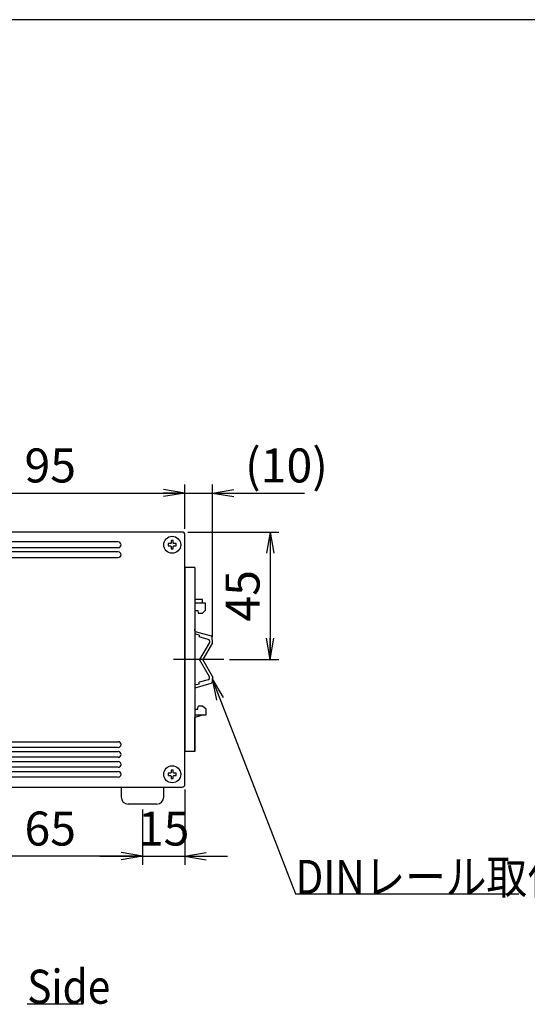
# Model space of a CAD drawing. Extents: x 68 to 1230, y 8 to 860.
# Drawn here: x 811 to 990, y 513 to 860 of the extents above; entities that cross this region are included whole.
import ezdxf

# ---------------------------------------------------------------- set-up
doc = ezdxf.new("R2010")
doc.units = 0
doc.header["$LTSCALE"] = 0.75
doc.linetypes.add('DASHDOT', pattern=[50.5, 30, -9, 2.5, -9])
doc.linetypes.add('HIDDEN', pattern=[12.6, 8.4, -4.2])
doc.layers.get('0').update_dxf_attribs({"linetype": 'CONTINUOUS'})
for name, color, linetype in [('1', 7, 'CONTINUOUS'), ('5', 1, 'CONTINUOUS'), ('6', 7, 'HIDDEN'), ('7', 7, 'HIDDEN'), ('8', 7, 'CONTINUOUS')]:
    doc.layers.add(name, color=color, linetype=linetype)
doc.styles.get("Standard").update_dxf_attribs({"font": 'txt', "bigfont": 'bigfont'})
doc.styles.add('ＭＳ_ゴシック', font='txt')
doc.dimstyles.get("Standard").update_dxf_attribs({"dimtxt": 0.18, "dimasz": 0.18, "dimexe": 0.18, "dimexo": 0.0625, "dimgap": 0.09, "dimtad": 0, "dimtih": 1, "dimtoh": 1, "dimdec": 4, "dimzin": 0, "dimtxsty": 'STANDARD', "dimcen": 0.09, "dimazin": 3, "dimtfac": 1, "dimtdec": 4, "dimtofl": 0, "dimtmove": 0, "dimatfit": 3, "dimtolj": 1, "dimtzin": 0})

# ---------------------------------------------------------------- blocks, each defined once
blk = doc.blocks.new('*G20')
at = {"layer": '1', "color": 7, "linetype": 'CONTINUOUS'}
blk.add_line((1223.19, 860.04), (68.19, 860.04), dxfattribs=at)
blk = doc.blocks.new('_OPEN')
at = {"color": 0}
for q in [(-1, 0.167), (-1, -0.167), (-1, 0)]:
    blk.add_line((0, 0), q, dxfattribs=at)
blk = doc.blocks.new('DIM1')
at = {"layer": '6', "color": 4, "linetype": 'CONTINUOUS'}
for p, q in [((774.62, 680.33), (774.62, 695.98)), ((869.62, 680.33), (869.62, 695.98)), ((774.62, 692.98), (869.62, 692.98))]:
    blk.add_line(p, q, dxfattribs=at)
at = {"layer": '6', "color": 4, "linetype": 'CONTINUOUS', "xscale": 7.5, "yscale": 7.5, "zscale": 7.5}
for p, rotation in [((774.62, 692.98), 179.9999999999998), ((869.62, 692.98), 359.9999999999997)]:
    blk.add_blockref('_OPEN', p, dxfattribs=dict(at, rotation=rotation))
at = {"layer": '6', "color": 4, "linetype": 'CONTINUOUS', "insert": (822.12, 692.98), "char_height": 12, "width": 97.1429, "attachment_point": 8, "style": 'ＭＳ_ゴシック'}
blk.add_mtext('95', dxfattribs=at)
blk = doc.blocks.new('DIM2')
at = {"layer": '6', "color": 4, "linetype": 'CONTINUOUS'}
for p, q in [((869.62, 680.33), (869.62, 695.98)), ((879.32, 642.25), (879.32, 695.98)), ((861.62, 692.98), (911.82, 692.98))]:
    blk.add_line(p, q, dxfattribs=at)
at = {"layer": '6', "color": 4, "linetype": 'CONTINUOUS', "xscale": 7.5, "yscale": 7.5, "zscale": 7.5}
for p, rotation in [((869.62, 692.98), 359.9999999999997), ((879.32, 692.98), 179.9999999999995)]:
    blk.add_blockref('_OPEN', p, dxfattribs=dict(at, rotation=rotation))
at = {"layer": '6', "color": 4, "linetype": 'CONTINUOUS', "insert": (890.82, 692.98), "char_height": 12, "width": 171.4286, "attachment_point": 7, "style": 'ＭＳ_ゴシック'}
blk.add_mtext('(10)', dxfattribs=at)
blk = doc.blocks.new('DIM3')
at = {"layer": '6', "color": 4, "linetype": 'CONTINUOUS'}
for p, q in [((789.62, 581.33), (789.62, 561.84)), ((854.62, 581.33), (854.62, 561.84)), ((854.62, 564.84), (789.62, 564.84))]:
    blk.add_line(p, q, dxfattribs=at)
at = {"layer": '6', "color": 4, "linetype": 'CONTINUOUS', "xscale": 7.5, "yscale": 7.5, "zscale": 7.5}
for p, rotation in [((789.62, 564.84), 179.9999999999998), ((854.62, 564.84), 359.9999999999997)]:
    blk.add_blockref('_OPEN', p, dxfattribs=dict(at, rotation=rotation))
at = {"layer": '6', "color": 4, "linetype": 'CONTINUOUS', "insert": (822.12, 564.84), "char_height": 12, "width": 94.2857, "attachment_point": 8, "style": 'ＭＳ_ゴシック'}
blk.add_mtext('65', dxfattribs=at)
blk = doc.blocks.new('DIM7')
at = {"layer": '6', "color": 4, "linetype": 'CONTINUOUS'}
for p, q in [((677.52, 681.23), (677.52, 695.98)), ((678.19, 677.43), (678.19, 695.98)), ((669.52, 692.98), (716.44, 692.98))]:
    blk.add_line(p, q, dxfattribs=at)
at = {"layer": '6', "color": 4, "linetype": 'CONTINUOUS', "xscale": 7.5, "yscale": 7.5, "zscale": 7.5}
for p, rotation in [((677.52, 692.98), 359.9999999999997), ((678.19, 692.98), 179.9999999999995)]:
    blk.add_blockref('_OPEN', p, dxfattribs=dict(at, rotation=rotation))
at = {"layer": '6', "color": 4, "linetype": 'CONTINUOUS', "insert": (690.19, 692.98), "char_height": 12, "width": 200, "attachment_point": 7, "style": 'ＭＳ_ゴシック'}
blk.add_mtext('(0.7)', dxfattribs=at)
blk = doc.blocks.new('DIM11')
at = {"layer": '6', "color": 4, "linetype": 'CONTINUOUS'}
for p, q in [((869.62, 588.33), (869.62, 561.84)), ((854.62, 581.33), (854.62, 561.84)), ((839.62, 564.84), (884.62, 564.84))]:
    blk.add_line(p, q, dxfattribs=at)
at = {"layer": '6', "color": 4, "linetype": 'CONTINUOUS', "xscale": 7.5, "yscale": 7.5, "zscale": 7.5}
for p, rotation in [((854.62, 564.84), 359.9999999999997), ((869.62, 564.84), 179.9999999999995)]:
    blk.add_blockref('_OPEN', p, dxfattribs=dict(at, rotation=rotation))
at = {"layer": '6', "color": 4, "linetype": 'CONTINUOUS', "insert": (862.12, 564.84), "char_height": 12, "width": 88.5714, "attachment_point": 8, "style": 'ＭＳ_ゴシック'}
blk.add_mtext('15', dxfattribs=at)
blk = doc.blocks.new('DIM13')
at = {"layer": '6', "color": 4, "linetype": 'CONTINUOUS'}
for p, q in [((870.62, 679.23), (902.69, 679.23)), ((899.69, 679.23), (899.69, 634.23)), ((885.32, 634.23), (902.69, 634.23))]:
    blk.add_line(p, q, dxfattribs=at)
at = {"layer": '6', "color": 4, "linetype": 'CONTINUOUS', "xscale": 7.5, "yscale": 7.5, "zscale": 7.5}
for p, rotation in [((899.69, 679.23), 89.99999999999991), ((899.69, 634.23), 269.9999999999998)]:
    blk.add_blockref('_OPEN', p, dxfattribs=dict(at, rotation=rotation))
at = {"layer": '6', "color": 4, "linetype": 'CONTINUOUS', "insert": (899.69, 656.73), "char_height": 12, "width": 97.1429, "attachment_point": 8, "rotation": 90, "style": 'ＭＳ_ゴシック'}
blk.add_mtext('45', dxfattribs=at)

msp = doc.modelspace()

# ---------------------------------------------------------------- linework, layer by layer
at = {"layer": '5', "color": 151, "linetype": 'CONTINUOUS'}
msp.add_line((813.996, 512.778), (833.683, 512.778), dxfattribs=at)
at = {"layer": '6', "color": 4, "linetype": 'CONTINUOUS'}
msp.add_lwpolyline([(879.272, 627.401), (908.586, 551.529), (987.336, 551.529)], dxfattribs=at)
at = {"layer": '7', "color": 7, "linetype": 'CONTINUOUS'}
for p, q in [((868.624, 679.227), (775.624, 679.227)), ((869.624, 590.227), (869.624, 678.227)), ((846.124, 675.727), (798.124, 675.727)), ((863.661, 675.127), (863.661, 674.327)), ((864.521, 675.127), (863.661, 675.127)), ((863.661, 674.327), (864.521, 674.327)), ((865.524, 676.189), (864.724, 676.189)), ((864.724, 676.189), (864.724, 675.329)), ((864.724, 674.124), (864.724, 673.264)), ((865.524, 675.329), (865.524, 676.189)), ((865.524, 673.264), (865.524, 674.124)), ((866.586, 675.127), (865.727, 675.127)), ((865.727, 674.327), (866.586, 674.327)), ((866.586, 674.327), (866.586, 675.127)), ((798.124, 673.727), (846.124, 673.727)), ((846.124, 672.227), (798.124, 672.227)), ((864.724, 673.264), (865.524, 673.264)), ((798.124, 670.227), (846.124, 670.227)), ((869.624, 666.727), (869.624, 601.727)), ((873.124, 666.727), (869.624, 666.727)), ((873.124, 666.727), (873.124, 634.227)), ((875.824, 655.458), (873.124, 655.458)), ((876.824, 654.127), (873.124, 654.127)), ((875.824, 654.127), (875.824, 655.458)), ((876.824, 651.627), (876.824, 654.127)), ((873.124, 651.527), (874.174, 651.527)), ((874.174, 651.527), (874.274, 650.627)), ((874.274, 650.627), (875.824, 650.627)), ((876.824, 651.627), (875.824, 650.627)), ((873.124, 644.378), (873.124, 645.127)), ((874.624, 642.867), (873.124, 643.291)), ((873.269, 644.186), (878.862, 642.604)), ((874.624, 642.867), (874.624, 642.247)), ((877.867, 641.326), (874.624, 642.244)), ((878.231, 640.264), (874.807, 634.227)), ((879.319, 640.153), (875.952, 634.227)), ((878.231, 640.845), (878.231, 640.264)), ((879.319, 640.153), (879.225, 642.153)), ((873.124, 634.227), (873.124, 601.727)), ((878.231, 628.19), (874.807, 634.227)), ((879.319, 628.301), (875.952, 634.227)), ((874.624, 625.586), (873.124, 625.162)), ((873.269, 624.268), (878.862, 625.85)), ((877.867, 627.127), (874.624, 626.21)), ((874.624, 625.586), (874.624, 626.206)), ((878.231, 627.608), (878.231, 628.19)), ((879.319, 628.301), (879.225, 626.301)), ((873.124, 624.075), (873.124, 623.327)), ((873.124, 616.727), (874.174, 616.727)), ((874.174, 616.727), (874.264, 617.627)), ((874.374, 617.727), (874.264, 617.627)), ((875.824, 617.727), (874.374, 617.727)), ((877.124, 616.727), (875.824, 617.727)), ((877.124, 614.727), (877.124, 616.727)), ((876.124, 614.727), (873.124, 613.727)), ((873.124, 614.727), (877.124, 614.727)), ((873.124, 601.727), (873.124, 613.727)), ((798.124, 605.227), (846.124, 605.227)), ((846.124, 603.227), (798.124, 603.227)), ((798.124, 601.727), (846.124, 601.727)), ((873.124, 601.727), (869.624, 601.727)), ((846.124, 599.727), (798.124, 599.727)), ((798.124, 598.227), (846.124, 598.227)), ((846.124, 596.227), (798.124, 596.227)), ((798.124, 594.727), (846.124, 594.727)), ((865.524, 595.189), (864.724, 595.189)), ((864.724, 595.189), (864.724, 594.329)), ((865.524, 594.329), (865.524, 595.189)), ((846.124, 592.727), (798.124, 592.727)), ((863.661, 594.127), (863.661, 593.327)), ((864.521, 594.127), (863.661, 594.127)), ((863.661, 593.327), (864.521, 593.327)), ((864.724, 593.124), (864.724, 592.264)), ((864.724, 592.264), (865.524, 592.264)), ((865.524, 592.264), (865.524, 593.124)), ((866.586, 594.127), (865.727, 594.127)), ((865.727, 593.327), (866.586, 593.327)), ((866.586, 593.327), (866.586, 594.127)), ((775.624, 589.227), (868.624, 589.227)), ((847.124, 589.227), (847.124, 585.727)), ((862.124, 585.727), (862.124, 589.227)), ((859.624, 583.227), (849.624, 583.227))]:
    msp.add_line(p, q, dxfattribs=at)
for centre in [(865.124, 674.727), (865.124, 593.727)]:
    msp.add_circle(centre, 3, dxfattribs=at)
for centre, radius, start, end in [((868.624, 678.227), 1, 0, 90), ((846.124, 674.727), 1, 270, 90), ((865.124, 674.727), 0.723, 123.56912, 146.43088), ((865.124, 674.727), 0.723, 213.56912, 236.43088), ((865.124, 674.727), 0.723, 33.56912, 56.43088), ((865.124, 674.727), 0.723, 303.56912, 326.43088), ((846.124, 671.227), 1, 270, 90), ((873.324, 644.378), 0.2, 180.36645, 254.20739), ((877.731, 640.845), 0.5, 0, 74.20739), ((878.726, 642.123), 0.5, 3.48163, 74.20739), ((877.731, 627.608), 0.5, 285.79261, 0), ((878.726, 626.331), 0.5, 285.79261, 356.51837), ((873.324, 624.075), 0.2, 105.79261, 179.63355), ((846.124, 604.227), 1, 270, 90), ((846.124, 600.727), 1, 270, 90), ((846.124, 597.227), 1, 270, 90), ((846.124, 593.727), 1, 270, 90), ((865.124, 593.727), 0.723, 123.56912, 146.43088), ((865.124, 593.727), 0.723, 33.56912, 56.43088), ((865.124, 593.727), 0.723, 213.56912, 236.43088), ((865.124, 593.727), 0.723, 303.56912, 326.43088), ((868.624, 590.227), 1, 270, 0), ((849.624, 585.727), 2.5, 180, 270), ((859.624, 585.727), 2.5, 270, 0)]:
    msp.add_arc(centre, radius, start, end, dxfattribs=at)
at = {"layer": '8', "color": 1, "linetype": 'DASHDOT'}
msp.add_line((883.319, 634.227), (865.624, 634.227), dxfattribs=at)

# ---------------------------------------------------------------- block references
msp.add_blockref('*G20', (0, 0))
at = {"layer": '6', "color": 4, "linetype": 'CONTINUOUS', "xscale": 7.5, "yscale": 7.5, "zscale": 7.5, "rotation": 111.1243915504991}
msp.add_blockref('_OPEN', (879.272, 627.401), dxfattribs=at)

# ---------------------------------------------------------------- texts
at = {"layer": '5', "color": 151, "linetype": 'CONTINUOUS', "insert": (813.996, 512.778), "char_height": 12, "width": 29.7585, "attachment_point": 7}
msp.add_mtext('{\\fＭＳ ゴシック;\\W0.875000;\\T0.750000;Side}', dxfattribs=at)
at = {"layer": '6', "color": 4, "linetype": 'CONTINUOUS', "insert": (908.586, 551.529), "char_height": 12, "width": 123.94683, "attachment_point": 7}
msp.add_mtext('{\\fＭＳ ゴシック;\\W0.875000;\\T0.750000;DINレール取付具}', dxfattribs=at)

# ---------------------------------------------------------------- dimensions: what is measured, and where the dimension line sits
at = {"layer": '6', "color": 4, "linetype": 'CONTINUOUS'}
for base, p1, p2, text, picture, middle in [((678.186, 692.976), (677.521, 679.227), (678.186, 675.429), '(0.7)', 'DIM7', (703.311, 692.976)), ((879.3186, 692.9764), (869.6237, 678.3267), (879.3186, 640.2529), '(<>', 'DIM2', (901.3186, 692.9764))]:
    dim = msp.add_linear_dim(base=base, p1=p1, p2=p2, text=text, dimstyle='STANDARD', override={"dimscale": 1, "dimtxt": 12, "dimasz": 7.5, "dimexe": 3, "dimexo": 2, "dimgap": 0, "dimtad": 1, "dimtih": 0, "dimtoh": 0, "dimdec": 2, "dimzin": 8, "dimtxsty": 'ＭＳ_ゴシック', "dimblk1": 'OPEN', "dimblk2": 'OPEN', "dimsah": 1, "dimse1": 0, "dimse2": 0, "dimtix": 0, "dimtofl": 1, "dimtmove": 1, "dimatfit": 2, "dimtzin": 8}, dxfattribs=at)
    dim.commit()
    dim.dimension.update_dxf_attribs({"geometry": picture, "text_midpoint": middle, "dimtype": 160})
for base, p1, p2, picture, middle in [((869.624, 692.976), (774.624, 678.327), (869.624, 678.327), 'DIM1', (822.124, 692.976)), ((869.624, 564.842), (854.624, 583.327), (869.624, 590.327), 'DIM11', (862.124, 564.842))]:
    dim = msp.add_linear_dim(base=base, p1=p1, p2=p2, dimstyle='STANDARD', override={"dimscale": 1, "dimtxt": 12, "dimasz": 7.5, "dimexe": 3, "dimexo": 2, "dimgap": 0, "dimtad": 1, "dimtih": 0, "dimtoh": 0, "dimdec": 2, "dimzin": 8, "dimtxsty": 'ＭＳ_ゴシック', "dimblk1": 'OPEN', "dimblk2": 'OPEN', "dimsah": 1, "dimse1": 0, "dimse2": 0, "dimtix": 0, "dimtofl": 1, "dimtmove": 1, "dimatfit": 2, "dimtzin": 8}, dxfattribs=at)
    dim.commit()
    dim.dimension.update_dxf_attribs({"geometry": picture, "text_midpoint": middle, "dimtype": 160})
dim = msp.add_linear_dim(base=(899.691, 634.227), p1=(868.624, 679.227), p2=(883.319, 634.227), angle=270, dimstyle='STANDARD', override={"dimscale": 1, "dimtxt": 12, "dimasz": 7.5, "dimexe": 3, "dimexo": 2, "dimgap": 0, "dimtad": 1, "dimtih": 0, "dimtoh": 0, "dimdec": 2, "dimzin": 8, "dimtxsty": 'ＭＳ_ゴシック', "dimblk1": 'OPEN', "dimblk2": 'OPEN', "dimsah": 1, "dimse1": 0, "dimse2": 0, "dimtix": 0, "dimtofl": 1, "dimtmove": 1, "dimatfit": 2, "dimtzin": 8}, dxfattribs=at)
dim.commit()
dim.dimension.update_dxf_attribs({"geometry": 'DIM13', "text_midpoint": (899.691, 656.727), "dimtype": 160, "text_rotation": 90})
dim = msp.add_linear_dim(base=(789.624, 564.842), p1=(854.624, 583.327), p2=(789.624, 583.327), angle=180, dimstyle='STANDARD', override={"dimscale": 1, "dimtxt": 12, "dimasz": 7.5, "dimexe": 3, "dimexo": 2, "dimgap": 0, "dimtad": 1, "dimtih": 0, "dimtoh": 0, "dimdec": 2, "dimzin": 8, "dimtxsty": 'ＭＳ_ゴシック', "dimblk1": 'OPEN', "dimblk2": 'OPEN', "dimsah": 1, "dimse1": 0, "dimse2": 0, "dimtix": 0, "dimtofl": 1, "dimtmove": 1, "dimatfit": 2, "dimtzin": 8}, dxfattribs=at)
dim.commit()
dim.dimension.update_dxf_attribs({"geometry": 'DIM3', "text_midpoint": (822.124, 564.842), "dimtype": 160})

doc.saveas('drawing.dxf')
